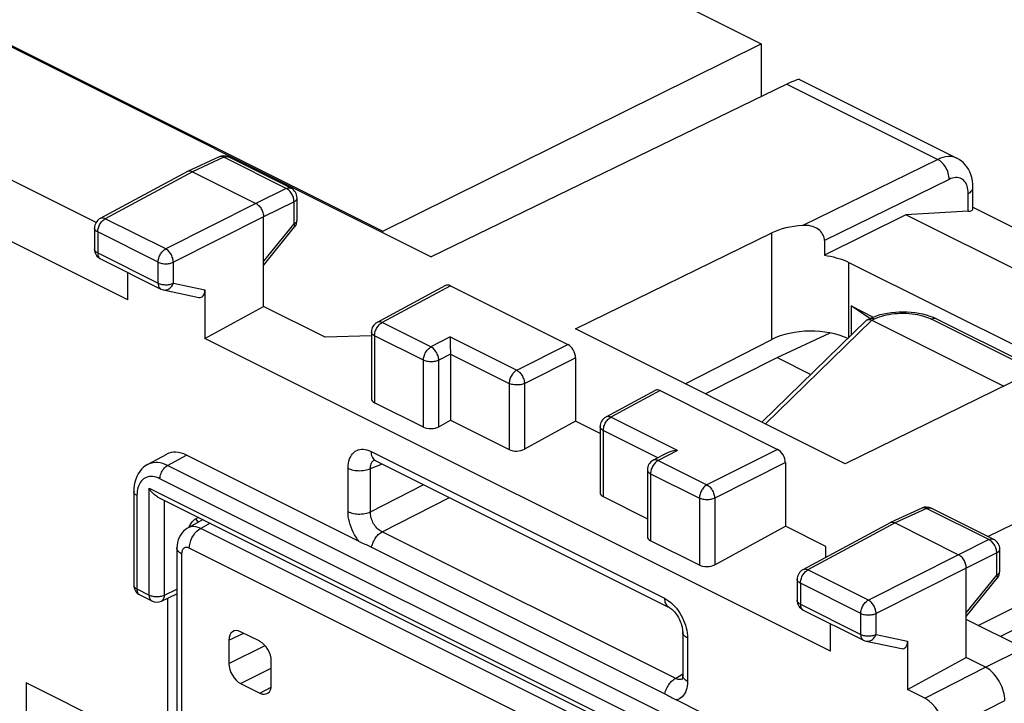
# Model space of a CAD drawing. Units: millimetres. Extents: x 94.6 to 158.6, y 51.8 to 121.3.
# Drawn here: x 125.1 to 143.2, y 92.3 to 104.8 of the extents above; entities that cross this region are included whole.
import ezdxf

# ---------------------------------------------------------------- set-up
doc = ezdxf.new("R2010")
doc.units = ezdxf.units.MM
doc.header["$LTSCALE"] = 16.335
doc.layers.get('0').update_dxf_attribs({"linetype": 'CONTINUOUS'})
for name, color, linetype in [('DRAFT', 7, 'CONTINUOUS'), ('RACCORDO', 7, 'CONTINUOUS'), ('SMUSSO', 7, 'CONTINUOUS')]:
    doc.layers.add(name, color=color, linetype=linetype)

msp = doc.modelspace()

# ---------------------------------------------------------------- linework, layer by layer
at = {"color": 7, "linetype": 'CONTINUOUS'}
for p, q in [((119.139, 114.148), (138.691, 104.372)), ((111.06, 111.241), (132.628, 100.457)), ((111.944, 110.825), (131.743, 100.925)), ((126.473, 101.086), (110.636, 109.004)), ((127.06, 99.664), (109.557, 108.415)), ((131.743, 100.925), (138.691, 104.372)), ((138.691, 104.372), (138.691, 103.402)), ((139.161, 103.631), (132.628, 100.457)), ((139.391, 103.713), (142.284, 102.266)), ((128.735, 102.293), (128.156, 102.026)), ((130.055, 101.717), (128.908, 102.291)), ((128.152, 102.024), (126.55, 101.16)), ((128.156, 102.026), (128.152, 102.024)), ((128.243, 102.019), (129.41, 101.436)), ((142.579, 101.332), (142.579, 101.728)), ((130.166, 101.131), (130.166, 101.538)), ((142.492, 101.293), (141.344, 101.23)), ((142.579, 101.366), (145.961, 99.675)), ((129.551, 99.547), (129.551, 101.192)), ((141.344, 101.23), (139.851, 100.484)), ((145.199, 99.303), (141.344, 101.23)), ((126.445, 100.984), (126.445, 100.599)), ((129.551, 100.3), (130.121, 101.005)), ((131.743, 100.899), (131.743, 100.925)), ((135.279, 99.131), (138.885, 100.896)), ((139.851, 100.759), (139.851, 100.484)), ((126.556, 100.42), (127.666, 99.865)), ((140.299, 100.355), (143.835, 98.587)), ((127.06, 99.664), (127.06, 100.168)), ((127.714, 99.849), (128.36, 99.711)), ((128.472, 99.85), (128.472, 98.957)), ((132.889, 99.929), (131.635, 99.253)), ((132.981, 99.925), (135.138, 98.846)), ((128.472, 98.957), (129.551, 99.547)), ((130.683, 98.981), (129.551, 99.547)), ((140.341, 99.554), (140.341, 99.015)), ((140.341, 99.554), (140.747, 99.351)), ((140.667, 99.335), (140.341, 99.554)), ((138.704, 97.419), (140.623, 99.291)), ((140.639, 99.302), (140.682, 99.323)), ((140.684, 99.325), (140.667, 99.335)), ((140.71, 99.3), (140.723, 99.294)), ((140.723, 99.294), (143.145, 98.083)), ((141.91, 99.317), (143.606, 98.469)), ((140.229, 96.656), (135.279, 99.131)), ((139.964, 93.211), (128.472, 98.957)), ((131.53, 99.008), (130.683, 98.981)), ((131.53, 99.077), (131.53, 97.849)), ((137.291, 98.125), (138.885, 98.94)), ((138.981, 98.606), (139.959, 99.058)), ((132.979, 98.839), (132.981, 98.671)), ((132.981, 98.671), (132.981, 97.456)), ((135.279, 98.602), (135.279, 97.435)), ((137.66, 97.941), (138.981, 98.606)), ((138.981, 98.606), (139.603, 98.295)), ((143.835, 98.421), (140.229, 96.656)), ((142.854, 95.318), (149.367, 98.528)), ((136.743, 98.002), (135.837, 97.513)), ((136.835, 97.998), (138.991, 96.919)), ((132.486, 97.327), (131.589, 97.775)), ((142.675, 93.685), (150.234, 97.497)), ((132.769, 97.336), (132.981, 97.456)), ((132.981, 97.456), (134.061, 96.916)), ((135.279, 97.435), (134.341, 96.923)), ((135.731, 97.209), (135.279, 97.435)), ((135.731, 97.337), (135.731, 96.124)), ((150.234, 97.192), (143.086, 93.479)), ((127.42, 96.641), (127.771, 96.83)), ((131.308, 95.226), (128.137, 96.812)), ((136.97, 96.857), (136.707, 96.72)), ((131.602, 96.717), (136.99, 94.023)), ((139.133, 96.676), (139.133, 95.508)), ((136.599, 96.542), (136.599, 95.314)), ((127.166, 96.143), (127.166, 94.426)), ((127.609, 96.044), (139.941, 89.878)), ((135.79, 96.051), (136.599, 95.646)), ((141.64, 95.841), (141.061, 95.574)), ((142.96, 95.265), (141.813, 95.838)), ((137.835, 94.8), (139.133, 95.508)), ((139.875, 95.137), (139.133, 95.508)), ((141.056, 95.572), (139.455, 94.708)), ((141.056, 95.572), (141.061, 95.574)), ((141.148, 95.567), (142.315, 94.984)), ((131.533, 95.122), (136.921, 92.428)), ((137.555, 94.792), (136.658, 95.241)), ((139.875, 94.934), (139.875, 95.137)), ((143.071, 94.679), (143.071, 95.086)), ((142.456, 93.094), (142.456, 94.74)), ((139.35, 94.532), (139.35, 94.147)), ((142.456, 93.848), (143.026, 94.553)), ((127.276, 94.248), (127.5, 94.136)), ((127.673, 94.133), (127.958, 94.265)), ((127.784, 94.184), (127.784, 91.965)), ((139.461, 93.968), (140.571, 93.413)), ((139.964, 93.211), (139.964, 93.716)), ((143.511, 93.267), (142.456, 93.794)), ((137.248, 93.561), (137.248, 92.765)), ((140.618, 93.396), (141.265, 93.259)), ((141.377, 93.397), (141.377, 92.505)), ((141.377, 92.505), (142.456, 93.094)), ((142.81, 92.917), (142.456, 93.094)), ((125.188, 92.632), (125.188, 89.131)), ((127.167, 91.642), (125.188, 92.632)), ((141.694, 92.347), (141.377, 92.505)), ((140.3, 90.73), (137.128, 92.316))]:
    msp.add_line(p, q, dxfattribs=at)
at = {"color": 250, "linetype": 'CONTINUOUS'}
for p, q in [((139.161, 103.631), (141.931, 102.246)), ((128.821, 102.286), (128.243, 102.019)), ((129.968, 101.713), (128.821, 102.286)), ((141.931, 102.246), (139.451, 101.033)), ((128.243, 102.019), (126.643, 101.156)), ((142.141, 101.879), (139.851, 100.759)), ((129.968, 101.713), (129.41, 101.436)), ((129.983, 101.705), (129.968, 101.713)), ((130.055, 101.717), (130.055, 101.717)), ((130.11, 101.469), (129.551, 101.192)), ((130.11, 101.061), (130.11, 101.469)), ((142.492, 101.293), (142.492, 101.622)), ((129.41, 101.436), (127.753, 100.601)), ((127.753, 100.601), (126.643, 101.156)), ((129.551, 101.192), (127.894, 100.357)), ((130.166, 101.126), (130.166, 101.131)), ((126.504, 100.913), (126.504, 100.528)), ((127.614, 100.358), (126.504, 100.913)), ((129.551, 100.371), (130.11, 101.061)), ((138.885, 98.94), (138.885, 100.896)), ((126.504, 100.528), (127.614, 99.973)), ((127.614, 99.973), (127.614, 100.358)), ((127.894, 99.972), (127.894, 100.357)), ((140.299, 98.975), (140.299, 100.355)), ((127.894, 99.972), (128.472, 99.85)), ((132.981, 99.925), (131.728, 99.249)), ((138.768, 97.387), (140.723, 99.294)), ((140.724, 99.294), (140.769, 99.316)), ((143.516, 98.463), (141.82, 99.311)), ((141.91, 99.317), (141.907, 99.319)), ((132.625, 98.8), (131.728, 99.249)), ((131.589, 99.006), (131.589, 97.775)), ((132.486, 98.557), (131.589, 99.006)), ((132.978, 98.984), (132.625, 98.8)), ((132.978, 98.984), (134.2, 98.374)), ((134.2, 98.374), (135.138, 98.846)), ((132.486, 97.327), (132.486, 98.557)), ((132.981, 98.668), (132.769, 98.557)), ((132.769, 97.336), (132.769, 98.557)), ((132.981, 98.671), (134.061, 98.131)), ((134.341, 98.13), (135.279, 98.602)), ((134.061, 98.131), (134.061, 96.916)), ((134.341, 98.13), (134.341, 96.923)), ((136.835, 97.998), (135.929, 97.509)), ((137.15, 96.898), (135.929, 97.509)), ((135.79, 97.267), (135.79, 96.051)), ((136.794, 96.765), (135.79, 97.267)), ((127.787, 96.623), (128.137, 96.812)), ((131.525, 96.879), (136.912, 94.185)), ((137.15, 96.898), (136.797, 96.714)), ((138.991, 96.919), (137.694, 96.266)), ((139.937, 90.548), (127.787, 96.623)), ((131.101, 95.776), (131.101, 96.572)), ((131.514, 96.567), (131.733, 96.652)), ((131.514, 95.771), (131.514, 96.567)), ((131.576, 96.721), (131.589, 96.728)), ((136.707, 96.72), (136.707, 96.72)), ((136.797, 96.714), (137.694, 96.266)), ((139.133, 96.676), (137.835, 96.022)), ((139.798, 90.305), (127.648, 96.38)), ((136.658, 96.471), (136.658, 95.241)), ((136.658, 96.471), (137.555, 96.023)), ((127.448, 94.244), (127.448, 96.207)), ((127.448, 96.207), (139.999, 89.931)), ((131.514, 95.771), (132.493, 96.271)), ((127.224, 96.073), (127.224, 94.356)), ((131.726, 95.405), (132.962, 96.037)), ((137.555, 96.023), (137.555, 94.792)), ((137.835, 96.022), (137.835, 94.8)), ((127.728, 94.243), (127.728, 95.984)), ((141.726, 95.834), (141.148, 95.567)), ((142.873, 95.261), (141.726, 95.834)), ((141.148, 95.567), (139.548, 94.704)), ((142.873, 95.261), (142.315, 94.984)), ((142.888, 95.252), (142.873, 95.261)), ((142.96, 95.265), (142.96, 95.265)), ((142.315, 94.984), (140.658, 94.149)), ((143.014, 95.017), (142.456, 94.74)), ((143.014, 94.609), (143.014, 95.017)), ((140.658, 94.149), (139.548, 94.704)), ((142.456, 94.74), (140.799, 93.905)), ((142.456, 93.918), (143.014, 94.609)), ((143.07, 94.674), (143.071, 94.679)), ((139.409, 94.461), (139.409, 94.076)), ((140.519, 93.906), (139.409, 94.461)), ((127.224, 94.356), (127.448, 94.244)), ((127.728, 94.243), (127.958, 94.349)), ((139.409, 94.076), (140.519, 93.521)), ((140.519, 93.521), (140.519, 93.906)), ((140.799, 93.52), (140.799, 93.905)), ((140.799, 93.52), (141.377, 93.397)), ((137.336, 93.455), (137.336, 92.658)), ((142.81, 92.917), (143.511, 93.267)), ((137.113, 92.711), (137.248, 92.795)), ((141.694, 92.347), (142.81, 92.917)), ((142.047, 91.738), (143.163, 92.308))]:
    msp.add_line(p, q, dxfattribs=at)
for points in [[(128.821, 102.286), (128.807, 102.293), (128.792, 102.297), (128.778, 102.3), (128.765, 102.3), (128.752, 102.299), (128.739, 102.295), (128.735, 102.293)], [(128.821, 102.286), (128.836, 102.292), (128.85, 102.296), (128.864, 102.299), (128.878, 102.299), (128.891, 102.297), (128.903, 102.293), (128.908, 102.291)], [(142.284, 102.266), (142.253, 102.28), (142.212, 102.292), (142.168, 102.298), (142.123, 102.299), (142.076, 102.294), (142.028, 102.283), (141.98, 102.267), (141.931, 102.246)], [(142.141, 101.879), (142.14, 101.907), (142.137, 101.936), (142.131, 101.965), (142.123, 101.995), (142.114, 102.024), (142.102, 102.053), (142.088, 102.081), (142.072, 102.108), (142.055, 102.134), (142.037, 102.158), (142.017, 102.18), (141.996, 102.201), (141.975, 102.218), (141.953, 102.234), (141.931, 102.246)], [(142.492, 101.622), (142.49, 101.659), (142.486, 101.694), (142.48, 101.727), (142.471, 101.758), (142.459, 101.787), (142.445, 101.813), (142.428, 101.837), (142.41, 101.858), (142.389, 101.875), (142.367, 101.889), (142.342, 101.9), (142.316, 101.908), (142.289, 101.912), (142.261, 101.912), (142.231, 101.909), (142.202, 101.903), (142.172, 101.893), (142.141, 101.879)], [(129.968, 101.713), (129.983, 101.719), (129.997, 101.723), (130.011, 101.725), (130.025, 101.725), (130.038, 101.724), (130.05, 101.72), (130.055, 101.717)], [(130.064, 101.622), (130.052, 101.639), (130.04, 101.655), (130.027, 101.67), (130.013, 101.683), (129.998, 101.695), (129.983, 101.705)], [(142.492, 101.622), (142.513, 101.633), (142.531, 101.646), (142.547, 101.66), (142.559, 101.674), (142.569, 101.689), (142.576, 101.704), (142.579, 101.72), (142.579, 101.728)], [(130.11, 101.469), (130.109, 101.488), (130.107, 101.507), (130.103, 101.526), (130.098, 101.546), (130.092, 101.565), (130.084, 101.585), (130.074, 101.604), (130.064, 101.622)], [(130.11, 101.469), (130.123, 101.477), (130.135, 101.485), (130.145, 101.494), (130.153, 101.503), (130.159, 101.513), (130.164, 101.523), (130.166, 101.534), (130.166, 101.538)], [(126.504, 100.913), (126.505, 100.932), (126.507, 100.95), (126.511, 100.97), (126.516, 100.989), (126.523, 101.009), (126.531, 101.028), (126.54, 101.046), (126.55, 101.064), (126.561, 101.081), (126.574, 101.097), (126.587, 101.112), (126.6, 101.126), (126.614, 101.137), (126.629, 101.147), (126.643, 101.156)], [(126.643, 101.156), (126.628, 101.162), (126.613, 101.167), (126.599, 101.169), (126.585, 101.169), (126.571, 101.168), (126.559, 101.164), (126.55, 101.16)], [(130.11, 101.061), (130.123, 101.069), (130.135, 101.078), (130.145, 101.087), (130.153, 101.096), (130.16, 101.106), (130.164, 101.116), (130.166, 101.126)], [(126.504, 100.913), (126.49, 100.921), (126.478, 100.929), (126.467, 100.938), (126.459, 100.948), (126.452, 100.958), (126.448, 100.968), (126.446, 100.978), (126.445, 100.984)], [(130.121, 101.005), (130.123, 101.008), (130.125, 101.014), (130.125, 101.021), (130.124, 101.03), (130.121, 101.039), (130.116, 101.05), (130.11, 101.061)], [(126.504, 100.528), (126.49, 100.536), (126.478, 100.545), (126.467, 100.553), (126.459, 100.563), (126.452, 100.573), (126.448, 100.583), (126.446, 100.593), (126.445, 100.599)], [(127.614, 100.358), (127.615, 100.377), (127.617, 100.396), (127.621, 100.415), (127.626, 100.434), (127.633, 100.454), (127.64, 100.473), (127.65, 100.491), (127.66, 100.509), (127.671, 100.526), (127.683, 100.542), (127.697, 100.557), (127.71, 100.571), (127.724, 100.582), (127.738, 100.593), (127.753, 100.601)], [(127.894, 100.357), (127.893, 100.375), (127.891, 100.394), (127.887, 100.414), (127.881, 100.433), (127.874, 100.453), (127.866, 100.472), (127.857, 100.491), (127.846, 100.509), (127.835, 100.526), (127.823, 100.542), (127.81, 100.557), (127.796, 100.57), (127.782, 100.582), (127.767, 100.592), (127.753, 100.601)], [(126.504, 100.528), (126.505, 100.509), (126.508, 100.49), (126.513, 100.473), (126.519, 100.458), (126.527, 100.445), (126.537, 100.433), (126.549, 100.424), (126.556, 100.42)], [(127.614, 100.358), (127.629, 100.351), (127.646, 100.345), (127.664, 100.34), (127.683, 100.336), (127.703, 100.333), (127.723, 100.33), (127.744, 100.329), (127.765, 100.329), (127.786, 100.33), (127.806, 100.332), (127.826, 100.335), (127.844, 100.34), (127.862, 100.345), (127.879, 100.35), (127.894, 100.357)], [(127.614, 99.973), (127.615, 99.954), (127.618, 99.935), (127.622, 99.918), (127.629, 99.903), (127.637, 99.89), (127.647, 99.878), (127.659, 99.869), (127.666, 99.865)], [(127.614, 99.973), (127.629, 99.967), (127.646, 99.96), (127.664, 99.955), (127.683, 99.951), (127.702, 99.948), (127.723, 99.946), (127.743, 99.944), (127.764, 99.944), (127.785, 99.945), (127.805, 99.947), (127.825, 99.95), (127.844, 99.955), (127.862, 99.96), (127.879, 99.965), (127.894, 99.972)], [(127.714, 99.849), (127.731, 99.846), (127.747, 99.846), (127.763, 99.848)], [(127.763, 99.848), (127.78, 99.853), (127.795, 99.859), (127.811, 99.867), (127.826, 99.878), (127.84, 99.89), (127.853, 99.904), (127.865, 99.919), (127.876, 99.936), (127.886, 99.953), (127.894, 99.972)], [(140.682, 99.323), (140.685, 99.324), (140.7, 99.329), (140.716, 99.33)], [(140.716, 99.33), (140.733, 99.329), (140.751, 99.324), (140.769, 99.316)], [(140.769, 99.316), (140.797, 99.329), (140.829, 99.342), (140.864, 99.355), (140.902, 99.367), (140.944, 99.379), (140.989, 99.389), (141.036, 99.399), (141.086, 99.407), (141.137, 99.413), (141.19, 99.418), (141.244, 99.42), (141.298, 99.421), (141.352, 99.42), (141.406, 99.417), (141.459, 99.412), (141.51, 99.405), (141.559, 99.396), (141.605, 99.386), (141.649, 99.375), (141.69, 99.363), (141.728, 99.351), (141.762, 99.338), (141.793, 99.325), (141.82, 99.311)], [(141.907, 99.319), (141.891, 99.323), (141.875, 99.325), (141.857, 99.324), (141.839, 99.319), (141.82, 99.311)], [(131.589, 99.006), (131.59, 99.024), (131.592, 99.043), (131.596, 99.063), (131.601, 99.082), (131.608, 99.101), (131.616, 99.12), (131.625, 99.139), (131.635, 99.157), (131.647, 99.174), (131.659, 99.19), (131.672, 99.205), (131.685, 99.218), (131.699, 99.23), (131.714, 99.24), (131.728, 99.249)], [(131.728, 99.249), (131.713, 99.255), (131.698, 99.259), (131.684, 99.262), (131.67, 99.262), (131.656, 99.26), (131.644, 99.257), (131.635, 99.253)], [(131.589, 99.006), (131.575, 99.014), (131.563, 99.022), (131.552, 99.031), (131.544, 99.041), (131.537, 99.05), (131.533, 99.061), (131.531, 99.071), (131.53, 99.077)], [(132.486, 98.557), (132.487, 98.575), (132.489, 98.594), (132.493, 98.613), (132.498, 98.633), (132.504, 98.652), (132.512, 98.671), (132.521, 98.69), (132.532, 98.708), (132.543, 98.725), (132.555, 98.741), (132.568, 98.756), (132.582, 98.769), (132.596, 98.781), (132.61, 98.792), (132.625, 98.8)], [(132.769, 98.557), (132.768, 98.575), (132.765, 98.594), (132.761, 98.613), (132.756, 98.632), (132.749, 98.652), (132.741, 98.671), (132.731, 98.69), (132.721, 98.708), (132.709, 98.725), (132.696, 98.741), (132.683, 98.756), (132.669, 98.77), (132.654, 98.782), (132.64, 98.792), (132.625, 98.8)], [(132.769, 98.557), (132.753, 98.55), (132.736, 98.544), (132.718, 98.539), (132.699, 98.535), (132.679, 98.532), (132.659, 98.529), (132.638, 98.528), (132.617, 98.528), (132.596, 98.529), (132.576, 98.532), (132.556, 98.535), (132.537, 98.539), (132.518, 98.544), (132.502, 98.55), (132.486, 98.557)], [(134.2, 98.374), (134.186, 98.365), (134.171, 98.355), (134.157, 98.344), (134.144, 98.33), (134.131, 98.316), (134.119, 98.3), (134.107, 98.282), (134.097, 98.264), (134.088, 98.246), (134.08, 98.227), (134.073, 98.207), (134.068, 98.188), (134.064, 98.168), (134.062, 98.149), (134.061, 98.131)], [(134.2, 98.374), (134.214, 98.365), (134.229, 98.355), (134.243, 98.343), (134.257, 98.33), (134.27, 98.315), (134.282, 98.299), (134.293, 98.281), (134.304, 98.263), (134.313, 98.245), (134.321, 98.225), (134.328, 98.206), (134.334, 98.187), (134.338, 98.167), (134.34, 98.148), (134.341, 98.13)], [(134.341, 98.13), (134.326, 98.123), (134.309, 98.117), (134.291, 98.112), (134.272, 98.108), (134.252, 98.105), (134.232, 98.103), (134.211, 98.102), (134.191, 98.102), (134.17, 98.103), (134.15, 98.105), (134.13, 98.109), (134.111, 98.113), (134.093, 98.118), (134.076, 98.124), (134.061, 98.131)], [(135.79, 97.267), (135.791, 97.285), (135.793, 97.304), (135.797, 97.323), (135.802, 97.343), (135.809, 97.362), (135.817, 97.381), (135.826, 97.4), (135.836, 97.418), (135.848, 97.435), (135.86, 97.451), (135.873, 97.466), (135.887, 97.479), (135.901, 97.491), (135.915, 97.501), (135.929, 97.509)], [(135.929, 97.509), (135.914, 97.515), (135.899, 97.52), (135.885, 97.522), (135.871, 97.523), (135.857, 97.521), (135.845, 97.517), (135.837, 97.513)], [(135.79, 97.267), (135.776, 97.274), (135.764, 97.283), (135.754, 97.292), (135.745, 97.301), (135.739, 97.311), (135.734, 97.321), (135.732, 97.331), (135.731, 97.337)], [(131.101, 96.572), (131.103, 96.619), (131.108, 96.663), (131.117, 96.705), (131.129, 96.743), (131.144, 96.779), (131.163, 96.811), (131.184, 96.839), (131.209, 96.864), (131.235, 96.884), (131.262, 96.899), (131.29, 96.91), (131.319, 96.917), (131.35, 96.921), (131.381, 96.921), (131.414, 96.917), (131.449, 96.908), (131.486, 96.896), (131.525, 96.879)], [(131.525, 96.879), (131.526, 96.853), (131.529, 96.829), (131.534, 96.806), (131.542, 96.785), (131.551, 96.767), (131.562, 96.75), (131.576, 96.736), (131.59, 96.724), (131.602, 96.717)], [(127.787, 96.623), (127.742, 96.643), (127.698, 96.659), (127.654, 96.67), (127.611, 96.676), (127.569, 96.678), (127.529, 96.675), (127.49, 96.668), (127.452, 96.656), (127.42, 96.641)], [(127.648, 96.38), (127.65, 96.403), (127.653, 96.427), (127.659, 96.451), (127.667, 96.475), (127.677, 96.499), (127.689, 96.522), (127.703, 96.544), (127.718, 96.564), (127.734, 96.582), (127.751, 96.598), (127.769, 96.612), (127.787, 96.623)], [(131.101, 96.572), (131.123, 96.562), (131.148, 96.553), (131.174, 96.545), (131.202, 96.539), (131.23, 96.534), (131.26, 96.531), (131.29, 96.529), (131.32, 96.528), (131.351, 96.529), (131.38, 96.532), (131.41, 96.536), (131.438, 96.542), (131.465, 96.549), (131.49, 96.557), (131.514, 96.567)], [(131.514, 96.567), (131.514, 96.59), (131.515, 96.611), (131.519, 96.632), (131.524, 96.651), (131.531, 96.669), (131.54, 96.685), (131.551, 96.699), (131.563, 96.711), (131.576, 96.721)], [(136.797, 96.714), (136.782, 96.706), (136.768, 96.695), (136.754, 96.683), (136.74, 96.67), (136.727, 96.655), (136.715, 96.639), (136.703, 96.622), (136.693, 96.604), (136.684, 96.585), (136.676, 96.566), (136.67, 96.547), (136.665, 96.527), (136.661, 96.508), (136.659, 96.49), (136.658, 96.471)], [(136.797, 96.714), (136.782, 96.721), (136.767, 96.725), (136.753, 96.728), (136.739, 96.728), (136.726, 96.726), (136.714, 96.723), (136.707, 96.72)], [(127.648, 96.38), (127.614, 96.395), (127.581, 96.407), (127.549, 96.415), (127.517, 96.42), (127.485, 96.422), (127.455, 96.42), (127.426, 96.414), (127.398, 96.405), (127.372, 96.393), (127.348, 96.378), (127.326, 96.36), (127.307, 96.34), (127.29, 96.318), (127.276, 96.295), (127.263, 96.27), (127.252, 96.244), (127.242, 96.215), (127.235, 96.184), (127.23, 96.15), (127.226, 96.113), (127.224, 96.073)], [(136.599, 96.542), (136.6, 96.537), (136.602, 96.527), (136.606, 96.516), (136.613, 96.506), (136.621, 96.497), (136.632, 96.488), (136.644, 96.479), (136.658, 96.471)], [(137.694, 96.266), (137.68, 96.257), (137.665, 96.247), (137.651, 96.236), (137.638, 96.222), (137.625, 96.207), (137.613, 96.191), (137.601, 96.174), (137.591, 96.156), (137.582, 96.138), (137.574, 96.118), (137.567, 96.099), (137.562, 96.08), (137.558, 96.06), (137.556, 96.041), (137.555, 96.023)], [(137.694, 96.266), (137.708, 96.257), (137.723, 96.247), (137.737, 96.235), (137.751, 96.222), (137.764, 96.207), (137.776, 96.191), (137.787, 96.173), (137.798, 96.155), (137.807, 96.137), (137.815, 96.117), (137.822, 96.098), (137.828, 96.078), (137.832, 96.059), (137.834, 96.04), (137.835, 96.022)], [(127.224, 96.073), (127.207, 96.082), (127.193, 96.093), (127.181, 96.105), (127.173, 96.117), (127.168, 96.13), (127.166, 96.143)], [(137.835, 96.022), (137.82, 96.015), (137.803, 96.009), (137.785, 96.004), (137.766, 96), (137.746, 95.997), (137.726, 95.995), (137.705, 95.994), (137.685, 95.994), (137.664, 95.995), (137.644, 95.997), (137.624, 96), (137.605, 96.005), (137.587, 96.01), (137.57, 96.016), (137.555, 96.023)], [(141.726, 95.834), (141.712, 95.841), (141.697, 95.845), (141.683, 95.848), (141.669, 95.848), (141.656, 95.847), (141.644, 95.843), (141.64, 95.841)], [(141.726, 95.834), (141.74, 95.84), (141.755, 95.844), (141.769, 95.846), (141.782, 95.846), (141.795, 95.845), (141.808, 95.841), (141.813, 95.838)], [(131.101, 95.776), (131.123, 95.766), (131.148, 95.757), (131.174, 95.749), (131.202, 95.743), (131.23, 95.738), (131.26, 95.734), (131.29, 95.732), (131.32, 95.732), (131.351, 95.733), (131.38, 95.736), (131.41, 95.74), (131.438, 95.746), (131.465, 95.753), (131.49, 95.761), (131.514, 95.771)], [(131.308, 95.226), (131.277, 95.266), (131.249, 95.308), (131.223, 95.351), (131.198, 95.396), (131.176, 95.443), (131.157, 95.49), (131.14, 95.538), (131.126, 95.586), (131.115, 95.634), (131.107, 95.682), (131.103, 95.729), (131.101, 95.776)], [(131.706, 95.415), (131.687, 95.427), (131.668, 95.44), (131.65, 95.455), (131.632, 95.472), (131.616, 95.49), (131.6, 95.51), (131.585, 95.531), (131.571, 95.553), (131.559, 95.576), (131.548, 95.6), (131.538, 95.624), (131.53, 95.648), (131.523, 95.673), (131.518, 95.698), (131.515, 95.722), (131.514, 95.747), (131.514, 95.771)], [(128.351, 95.579), (128.329, 95.612), (128.305, 95.643)], [(131.533, 95.122), (131.539, 95.145), (131.545, 95.168), (131.554, 95.191), (131.563, 95.214), (131.574, 95.236), (131.586, 95.258), (131.598, 95.279), (131.612, 95.299), (131.626, 95.318), (131.642, 95.336), (131.658, 95.353), (131.674, 95.368), (131.691, 95.382), (131.708, 95.395), (131.726, 95.405)], [(137.2, 92.689), (137.183, 92.689), (137.166, 92.691), (137.148, 92.696), (137.131, 92.703), (131.706, 95.415)], [(142.873, 95.261), (142.887, 95.266), (142.902, 95.271), (142.916, 95.273), (142.929, 95.273), (142.942, 95.271), (142.955, 95.267), (142.96, 95.265)], [(142.969, 95.169), (142.957, 95.186), (142.945, 95.202), (142.931, 95.217), (142.917, 95.23), (142.903, 95.242), (142.888, 95.252)], [(143.014, 95.017), (143.014, 95.035), (143.012, 95.054), (143.008, 95.074), (143.003, 95.094), (142.996, 95.113), (142.988, 95.132), (142.979, 95.151), (142.969, 95.169)], [(143.014, 95.017), (143.028, 95.024), (143.039, 95.033), (143.05, 95.041), (143.058, 95.051), (143.064, 95.061), (143.068, 95.071), (143.07, 95.081), (143.071, 95.086)], [(139.409, 94.461), (139.409, 94.479), (139.412, 94.498), (139.415, 94.517), (139.421, 94.537), (139.427, 94.556), (139.435, 94.575), (139.444, 94.594), (139.455, 94.612), (139.466, 94.629), (139.478, 94.645), (139.491, 94.66), (139.505, 94.673), (139.519, 94.685), (139.533, 94.695), (139.548, 94.704)], [(139.548, 94.704), (139.533, 94.71), (139.518, 94.714), (139.503, 94.717), (139.489, 94.717), (139.476, 94.715), (139.464, 94.712), (139.455, 94.708)], [(143.014, 94.609), (143.028, 94.617), (143.04, 94.625), (143.05, 94.634), (143.058, 94.644), (143.064, 94.654), (143.068, 94.664), (143.07, 94.674)], [(143.026, 94.553), (143.028, 94.556), (143.03, 94.562), (143.03, 94.569), (143.029, 94.577), (143.026, 94.587), (143.021, 94.598), (143.014, 94.609)], [(127.166, 94.426), (127.166, 94.42), (127.168, 94.41), (127.173, 94.4), (127.179, 94.39), (127.188, 94.381), (127.198, 94.372), (127.21, 94.363), (127.224, 94.356)], [(139.409, 94.461), (139.395, 94.469), (139.383, 94.477), (139.372, 94.486), (139.364, 94.495), (139.357, 94.505), (139.353, 94.515), (139.35, 94.526), (139.35, 94.532)], [(127.224, 94.356), (127.225, 94.338), (127.227, 94.322), (127.231, 94.307), (127.236, 94.292), (127.243, 94.28), (127.25, 94.268), (127.26, 94.259), (127.27, 94.251), (127.276, 94.248)], [(127.448, 94.244), (127.448, 94.227), (127.451, 94.21), (127.454, 94.195), (127.459, 94.181), (127.466, 94.168), (127.474, 94.157), (127.483, 94.147), (127.493, 94.139), (127.5, 94.136)], [(127.448, 94.244), (127.463, 94.237), (127.48, 94.231), (127.498, 94.226), (127.517, 94.221), (127.536, 94.218), (127.557, 94.216), (127.577, 94.215), (127.598, 94.215), (127.618, 94.216), (127.639, 94.218), (127.658, 94.221), (127.677, 94.225), (127.696, 94.23), (127.712, 94.236), (127.728, 94.243)], [(127.728, 94.243), (127.727, 94.225), (127.725, 94.208), (127.721, 94.193), (127.715, 94.178), (127.708, 94.166), (127.7, 94.154), (127.691, 94.145), (127.681, 94.137), (127.673, 94.133)], [(136.912, 94.185), (136.913, 94.16), (136.917, 94.135), (136.922, 94.113), (136.929, 94.092), (136.939, 94.073), (136.95, 94.056), (136.963, 94.042), (136.978, 94.03), (136.99, 94.023)], [(136.912, 94.185), (136.951, 94.163), (136.99, 94.138), (137.027, 94.109), (137.063, 94.076)], [(137.063, 94.076), (137.099, 94.039), (137.133, 94), (137.164, 93.957), (137.194, 93.912), (137.221, 93.867), (137.245, 93.822), (137.265, 93.777), (137.283, 93.732), (137.298, 93.688), (137.311, 93.643), (137.321, 93.598), (137.329, 93.551), (137.334, 93.503), (137.336, 93.455)], [(139.409, 94.076), (139.395, 94.084), (139.383, 94.092), (139.372, 94.101), (139.364, 94.111), (139.357, 94.12), (139.353, 94.131), (139.35, 94.141), (139.35, 94.147)], [(139.409, 94.076), (139.41, 94.056), (139.412, 94.038), (139.417, 94.021), (139.424, 94.006), (139.432, 93.992), (139.442, 93.981), (139.453, 93.972), (139.461, 93.968)], [(140.519, 93.906), (140.519, 93.924), (140.522, 93.943), (140.525, 93.962), (140.531, 93.982), (140.537, 94.001), (140.545, 94.02), (140.554, 94.039), (140.565, 94.057), (140.576, 94.074), (140.588, 94.09), (140.601, 94.105), (140.615, 94.118), (140.629, 94.13), (140.643, 94.14), (140.658, 94.149)], [(140.799, 93.905), (140.798, 93.923), (140.795, 93.942), (140.791, 93.961), (140.786, 93.981), (140.779, 94), (140.771, 94.02), (140.762, 94.038), (140.751, 94.056), (140.74, 94.073), (140.727, 94.09), (140.714, 94.104), (140.701, 94.118), (140.686, 94.13), (140.672, 94.14), (140.658, 94.149)], [(140.519, 93.906), (140.534, 93.899), (140.551, 93.893), (140.569, 93.888), (140.588, 93.883), (140.608, 93.88), (140.628, 93.878), (140.649, 93.877), (140.67, 93.877), (140.69, 93.878), (140.711, 93.88), (140.73, 93.883), (140.749, 93.887), (140.767, 93.892), (140.784, 93.898), (140.799, 93.905)], [(137.336, 93.455), (137.316, 93.466), (137.298, 93.478), (137.282, 93.491), (137.269, 93.505), (137.26, 93.519), (137.253, 93.534), (137.249, 93.549), (137.248, 93.561)], [(140.519, 93.521), (140.52, 93.501), (140.522, 93.483), (140.527, 93.466), (140.534, 93.451), (140.542, 93.437), (140.552, 93.426), (140.563, 93.417), (140.571, 93.413)], [(140.519, 93.521), (140.534, 93.514), (140.551, 93.508), (140.569, 93.503), (140.588, 93.499), (140.607, 93.495), (140.627, 93.493), (140.648, 93.492), (140.669, 93.492), (140.689, 93.493), (140.71, 93.495), (140.729, 93.498), (140.748, 93.502), (140.766, 93.507), (140.783, 93.513), (140.799, 93.52)], [(140.668, 93.396), (140.684, 93.4), (140.7, 93.407), (140.716, 93.415), (140.731, 93.425), (140.745, 93.438), (140.758, 93.451), (140.77, 93.467), (140.781, 93.483), (140.791, 93.501), (140.799, 93.52)], [(140.618, 93.396), (140.636, 93.394), (140.652, 93.394), (140.668, 93.396)], [(137.336, 92.658), (137.316, 92.67), (137.298, 92.682), (137.282, 92.695), (137.269, 92.709), (137.26, 92.723), (137.253, 92.738), (137.249, 92.753), (137.248, 92.764)], [(136.921, 92.428), (136.926, 92.451), (136.933, 92.475), (136.941, 92.498), (136.951, 92.52), (136.961, 92.543), (136.973, 92.564), (136.986, 92.585), (137, 92.605), (137.014, 92.624), (137.029, 92.642), (137.045, 92.659), (137.062, 92.674), (137.079, 92.688), (137.096, 92.701), (137.113, 92.711)], [(137.336, 92.658), (137.334, 92.614), (137.329, 92.572), (137.322, 92.532), (137.311, 92.495), (137.297, 92.461), (137.28, 92.429), (137.261, 92.401), (137.239, 92.376), (137.215, 92.355), (137.188, 92.338), (137.159, 92.325), (137.128, 92.316)], [(137.239, 92.699), (137.231, 92.695), (137.216, 92.691), (137.2, 92.689)]]:
    msp.add_lwpolyline(points, dxfattribs=at)
at = {"color": 7, "linetype": 'CONTINUOUS'}
for points in [[(142.579, 101.728), (142.577, 101.792), (142.569, 101.853), (142.557, 101.911), (142.541, 101.966), (142.52, 102.017), (142.495, 102.065), (142.467, 102.108), (142.436, 102.148), (142.402, 102.183), (142.365, 102.215), (142.325, 102.243), (142.284, 102.266)], [(128.243, 102.019), (128.229, 102.026), (128.214, 102.03), (128.2, 102.033), (128.186, 102.033), (128.173, 102.032), (128.16, 102.028), (128.156, 102.026)], [(129.41, 101.436), (129.425, 101.428), (129.439, 101.418), (129.454, 101.406), (129.467, 101.392), (129.481, 101.377), (129.493, 101.361), (129.505, 101.344), (129.515, 101.326), (129.524, 101.307), (129.533, 101.288), (129.539, 101.268), (129.545, 101.249), (129.548, 101.229), (129.551, 101.21), (129.551, 101.192)], [(139.851, 100.759), (139.85, 100.782), (139.846, 100.805), (139.839, 100.828), (139.83, 100.852), (139.818, 100.875), (139.803, 100.898), (139.786, 100.919), (139.766, 100.939), (139.744, 100.958), (139.72, 100.974), (139.693, 100.99), (139.664, 101.003), (139.633, 101.014), (139.6, 101.022), (139.565, 101.029), (139.529, 101.033), (139.491, 101.034), (139.451, 101.033)], [(139.851, 100.484), (139.907, 100.476), (139.962, 100.466), (140.015, 100.454), (140.067, 100.441), (140.117, 100.427), (140.166, 100.411), (140.212, 100.393), (140.257, 100.375), (140.299, 100.355)], [(140.623, 99.291), (140.625, 99.293), (140.631, 99.297), (140.636, 99.301), (140.639, 99.302)], [(140.639, 99.302), (140.643, 99.304), (140.65, 99.306), (140.658, 99.308), (140.667, 99.308)], [(140.667, 99.308), (140.676, 99.308), (140.687, 99.307)], [(140.682, 99.323), (140.743, 99.35), (140.807, 99.374), (140.874, 99.394), (140.942, 99.411), (141.012, 99.424), (141.082, 99.435), (141.154, 99.442), (141.226, 99.447), (141.299, 99.448), (141.371, 99.446), (141.443, 99.441), (141.515, 99.433), (141.585, 99.422), (141.654, 99.407), (141.721, 99.39), (141.787, 99.369), (141.85, 99.345), (141.91, 99.317)], [(140.687, 99.307), (140.698, 99.304), (140.71, 99.3)], [(132.978, 98.984), (132.979, 98.967), (132.979, 98.947), (132.979, 98.927), (132.979, 98.839)], [(137.15, 96.898), (137.117, 96.897), (137.086, 96.893), (137.056, 96.888), (137.028, 96.88), (137.002, 96.871), (136.978, 96.861), (136.97, 96.857)], [(127.42, 96.641), (127.387, 96.62), (127.346, 96.59), (127.309, 96.555), (127.276, 96.515), (127.247, 96.471), (127.222, 96.423), (127.202, 96.372), (127.186, 96.317), (127.174, 96.259), (127.167, 96.198), (127.166, 96.143)], [(131.576, 96.727), (131.575, 96.727), (131.576, 96.727), (131.58, 96.726), (131.587, 96.724), (131.597, 96.72), (131.602, 96.717)], [(127.609, 96.044), (127.604, 96.046), (127.584, 96.058), (127.563, 96.073), (127.543, 96.089), (127.523, 96.109), (127.503, 96.13), (127.483, 96.153), (127.465, 96.179), (127.448, 96.207)], [(128.185, 95.489), (128.187, 95.497), (128.195, 95.517)], [(128.195, 95.517), (128.204, 95.536), (128.215, 95.554), (128.226, 95.571)], [(128.226, 95.571), (128.238, 95.587), (128.251, 95.602), (128.264, 95.615), (128.278, 95.626), (128.291, 95.636), (128.305, 95.643)], [(141.061, 95.574), (141.065, 95.575), (141.077, 95.579), (141.091, 95.581), (141.104, 95.58)], [(141.104, 95.58), (141.119, 95.578), (141.133, 95.573), (141.148, 95.567)], [(131.308, 95.226), (131.333, 95.214), (131.358, 95.203), (131.383, 95.191), (131.408, 95.18), (131.434, 95.169), (131.459, 95.157), (131.484, 95.146), (131.509, 95.134), (131.533, 95.122)], [(142.456, 94.74), (142.455, 94.758), (142.453, 94.777), (142.449, 94.796), (142.444, 94.816), (142.437, 94.836), (142.429, 94.855), (142.42, 94.874), (142.409, 94.892), (142.398, 94.909), (142.385, 94.925), (142.372, 94.94), (142.358, 94.953), (142.344, 94.965), (142.329, 94.975), (142.315, 94.984)], [(136.99, 94.023), (137.001, 94.018), (137.014, 94.009), (137.029, 93.998), (137.046, 93.985), (137.063, 93.97), (137.081, 93.952), (137.099, 93.932), (137.117, 93.91), (137.135, 93.886), (137.152, 93.86), (137.168, 93.833), (137.183, 93.805), (137.197, 93.776), (137.209, 93.747), (137.22, 93.718), (137.228, 93.689), (137.236, 93.661), (137.241, 93.634), (137.245, 93.609), (137.247, 93.586), (137.248, 93.565), (137.248, 93.561)], [(137.248, 92.764), (137.248, 92.759), (137.247, 92.742), (137.246, 92.727), (137.243, 92.714), (137.241, 92.704), (137.239, 92.697), (137.237, 92.693), (137.236, 92.691)], [(143.163, 92.308), (143.161, 92.346), (143.157, 92.386), (143.149, 92.426), (143.139, 92.467), (143.127, 92.507), (143.113, 92.548), (143.096, 92.588), (143.077, 92.626), (143.057, 92.664), (143.034, 92.7), (143.01, 92.735), (142.985, 92.768), (142.958, 92.8), (142.929, 92.829), (142.9, 92.856), (142.87, 92.879), (142.84, 92.9), (142.81, 92.917)], [(136.921, 92.428), (136.944, 92.417), (136.967, 92.404), (136.989, 92.392), (137.012, 92.38), (137.034, 92.367), (137.057, 92.354), (137.08, 92.341), (137.104, 92.329), (137.129, 92.316)]]:
    msp.add_lwpolyline(points, dxfattribs=at)
for centre, start, end in [((128.819, 102.112), 63.4284, 114.7891), ((129.966, 101.538), 0.0083, 63.4619), ((126.645, 100.984), 118.3479, 180.0161), ((129.966, 101.131), 321.0575, 0.003), ((126.645, 100.599), 179.9913, 243.4658), ((127.755, 100.044), 243.4328, 258.0233), ((131.73, 99.077), 118.3479, 180.0161), ((135.931, 97.337), 118.3479, 180.0161), ((136.799, 96.542), 117.5276, 180), ((141.724, 95.66), 63.4284, 114.7891), ((142.871, 95.086), 0.0083, 63.4619), ((139.55, 94.532), 118.3479, 180.0161), ((142.871, 94.679), 321.0575, 0.003), ((127.366, 94.426), 180, 243.4365), ((127.589, 94.315), 243.435, 294.7896), ((139.55, 94.147), 179.9913, 243.4658), ((140.66, 93.592), 243.4328, 258.0233)]:
    msp.add_arc(centre, 0.2, start, end, dxfattribs=at)
for centre, major_axis, ratio, start_param, end_param in [((138.591, 103.218), (0.804, 0.491), 0.086492, 0.054007, 0.73), ((142.279, 101.399), (0.299, -0.072), 0.263021, -0.72225, 0.063148), ((139.592, 100.542), (1, -0.007), 0.494637, 1.716193, 2.359694), ((128.331, 99.922), (-0.074, 0.208), 0.57864, -3.482562, -2.120978), ((132.981, 99.751), (-0.089, 0.179), 0.61219, -0.684634, 0.019016), ((139.592, 98.586), (1, 0.007), 0.505325, 0.807849, 2.352568), ((135.138, 98.673), (-0.089, 0.179), 0.612555, -2.255296, -0.684804), ((136.835, 97.825), (-0.089, 0.179), 0.61219, -0.684634, 0.019016), ((131.73, 97.855), (0.2, 0.009), 0.53133, 3.117824, 3.903222), ((132.627, 97.407), (0.2, 0.009), 0.53133, -2.379963, -0.809167), ((134.202, 96.995), (0.2, 0.009), 0.53133, -2.379963, -0.82662), ((128.137, 96.119), (-0.358, 0.716), 0.61219, -0.684634, 0.019016), ((138.991, 96.746), (-0.089, 0.179), 0.612555, -2.255296, -0.684804), ((135.931, 96.131), (0.2, 0.009), 0.53133, 3.117824, 3.903222), ((128.076, 95.182), (19.234, 9.289), 0.014756, 1.548948, 1.551743), ((136.799, 95.321), (0.2, 0.009), 0.53133, 3.117824, 3.903222), ((137.696, 94.872), (0.2, 0.009), 0.53133, -2.379963, -0.82662), ((141.236, 93.47), (-0.074, 0.208), 0.57864, -3.482562, -2.120978), ((141.693, 91.914), (-0.223, 0.447), 0.614018, -2.25354, -0.685483)]:
    msp.add_ellipse(centre, major_axis=major_axis, ratio=ratio, start_param=start_param, end_param=end_param, dxfattribs=at)
at = {"layer": 'DRAFT', "color": 7, "linetype": 'CONTINUOUS'}
for p, q in [((119.139, 114.148), (138.691, 104.372)), ((111.944, 110.825), (131.743, 100.925)), ((131.743, 100.925), (138.691, 104.372)), ((138.691, 104.372), (138.691, 103.402)), ((138.981, 98.606), (139.959, 99.058)), ((137.66, 97.941), (138.981, 98.606)), ((138.981, 98.606), (139.603, 98.295))]:
    msp.add_line(p, q, dxfattribs=at)
at = {"layer": 'RACCORDO', "color": 7, "linetype": 'CONTINUOUS'}
for p, q in [((138.704, 97.419), (140.623, 99.291)), ((140.639, 99.302), (140.682, 99.323)), ((140.71, 99.3), (140.723, 99.294)), ((140.723, 99.294), (143.145, 98.083)), ((141.91, 99.317), (143.606, 98.469)), ((128.441, 95.628), (128.166, 95.479)), ((127.958, 95.108), (127.958, 81.547)), ((129.481, 93.393), (129.127, 93.57)), ((128.915, 93.416), (128.915, 92.983)), ((129.693, 92.594), (129.693, 93.027)), ((129.127, 92.617), (129.481, 92.44))]:
    msp.add_line(p, q, dxfattribs=at)
at = {"layer": 'RACCORDO', "color": 250, "linetype": 'CONTINUOUS'}
for p, q in [((138.768, 97.387), (140.723, 99.294)), ((140.724, 99.294), (140.769, 99.316)), ((143.516, 98.463), (141.82, 99.311)), ((141.91, 99.317), (141.907, 99.319)), ((128.571, 95.563), (128.396, 95.468)), ((139.468, 89.932), (128.396, 95.468)), ((128.046, 95.002), (128.046, 81.441)), ((139.259, 89.568), (128.187, 95.104)), ((128.915, 93.416), (129.185, 93.541)), ((128.915, 92.983), (129.577, 93.316)), ((129.127, 92.617), (129.693, 92.902)), ((129.481, 92.44), (129.69, 92.553))]:
    msp.add_line(p, q, dxfattribs=at)
at = {"layer": 'RACCORDO', "color": 7, "linetype": 'CONTINUOUS'}
for points in [[(140.623, 99.291), (140.625, 99.293), (140.631, 99.297), (140.636, 99.301), (140.639, 99.302)], [(140.639, 99.302), (140.643, 99.304), (140.65, 99.306), (140.658, 99.308), (140.667, 99.308)], [(140.667, 99.308), (140.676, 99.308), (140.687, 99.307)], [(140.682, 99.323), (140.743, 99.35), (140.807, 99.374), (140.874, 99.394), (140.942, 99.411), (141.012, 99.424), (141.082, 99.435), (141.154, 99.442), (141.226, 99.447), (141.299, 99.448), (141.371, 99.446), (141.443, 99.441), (141.515, 99.433), (141.585, 99.422), (141.654, 99.407), (141.721, 99.39), (141.787, 99.369), (141.85, 99.345), (141.91, 99.317)], [(140.687, 99.307), (140.698, 99.304), (140.71, 99.3)], [(128.166, 95.479), (128.151, 95.471), (128.114, 95.445), (128.079, 95.415), (128.049, 95.381), (128.022, 95.342), (127.999, 95.301), (127.981, 95.256), (127.968, 95.207), (127.961, 95.156), (127.958, 95.108)]]:
    msp.add_lwpolyline(points, dxfattribs=at)
at = {"layer": 'RACCORDO', "color": 250, "linetype": 'CONTINUOUS'}
for points in [[(140.682, 99.323), (140.685, 99.324), (140.7, 99.329), (140.716, 99.33)], [(140.716, 99.33), (140.733, 99.329), (140.751, 99.324), (140.769, 99.316)], [(140.769, 99.316), (140.797, 99.329), (140.829, 99.342), (140.864, 99.355), (140.902, 99.367), (140.944, 99.379), (140.989, 99.389), (141.036, 99.399), (141.086, 99.407), (141.137, 99.413), (141.19, 99.418), (141.244, 99.42), (141.298, 99.421), (141.352, 99.42), (141.406, 99.417), (141.459, 99.412), (141.51, 99.405), (141.559, 99.396), (141.605, 99.386), (141.649, 99.375), (141.69, 99.363), (141.728, 99.351), (141.762, 99.338), (141.793, 99.325), (141.82, 99.311)], [(141.907, 99.319), (141.891, 99.323), (141.875, 99.325), (141.857, 99.324), (141.839, 99.319), (141.82, 99.311)], [(128.396, 95.468), (128.351, 95.487), (128.308, 95.498), (128.268, 95.502), (128.231, 95.5), (128.198, 95.493), (128.169, 95.481), (128.166, 95.479)], [(128.187, 95.104), (128.191, 95.15), (128.2, 95.198), (128.215, 95.247), (128.236, 95.294), (128.262, 95.339), (128.291, 95.38), (128.324, 95.415), (128.359, 95.445), (128.396, 95.468)], [(128.187, 95.104), (128.169, 95.111), (128.152, 95.116), (128.137, 95.118), (128.122, 95.117), (128.109, 95.114), (128.097, 95.109), (128.087, 95.103), (128.078, 95.095), (128.07, 95.086), (128.063, 95.076), (128.058, 95.065), (128.053, 95.052), (128.049, 95.037), (128.047, 95.02), (128.046, 95.002)], [(128.046, 95.002), (128.013, 95.021), (127.987, 95.044), (127.969, 95.068), (127.96, 95.093), (127.958, 95.108)]]:
    msp.add_lwpolyline(points, dxfattribs=at)
at = {"layer": 'RACCORDO', "color": 7, "linetype": 'CONTINUOUS'}
for centre, ratio, start_param, end_param in [((129.127, 93.31), 0.61219, 5.598551, 7.169043), ((129.481, 93.133), 0.612555, -2.255296, -0.684804), ((129.127, 92.877), 0.612555, 0.886296, 2.456788), ((129.481, 92.7), 0.61219, -3.826227, -2.255735)]:
    msp.add_ellipse(centre, major_axis=(-0.134, 0.268), ratio=ratio, start_param=start_param, end_param=end_param, dxfattribs=at)
at = {"layer": 'SMUSSO', "color": 7, "linetype": 'CONTINUOUS'}
msp.add_line((131.743, 100.899), (131.743, 100.925), dxfattribs=at)

doc.saveas('drawing.dxf')
